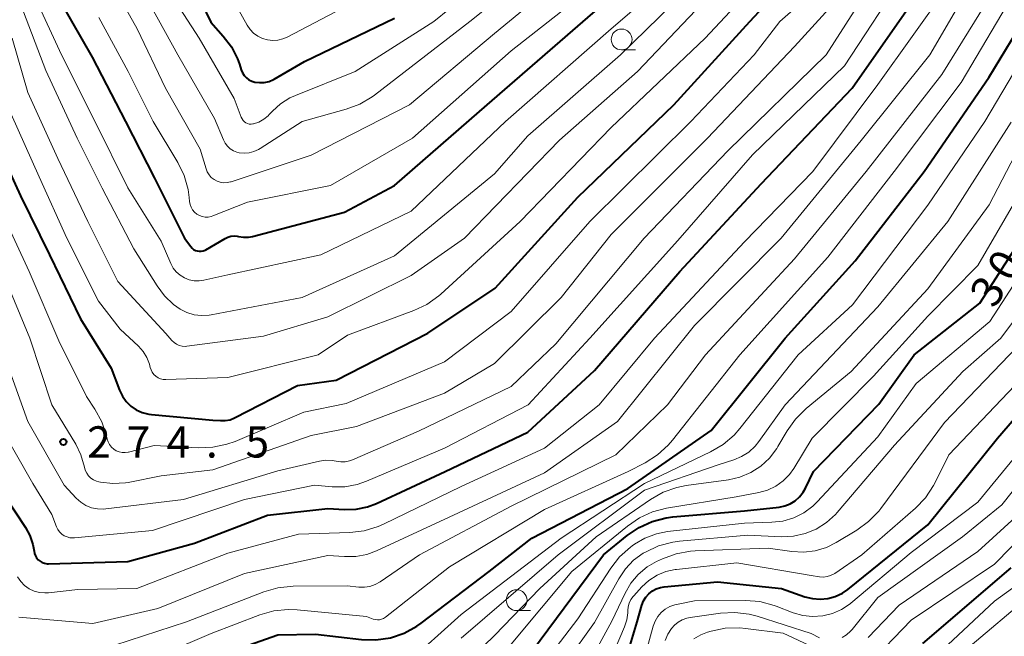
# Model space of a CAD drawing. Units: metres. Extents: x -64000 to -62000, y 27000 to 28500.
# Drawn here: x -63222 to -63104, y 27413 to 27487 of the extents above; entities that cross this region are included whole.
import ezdxf

# ---------------------------------------------------------------- set-up
doc = ezdxf.new("R2010")
doc.units = ezdxf.units.M
for name, color, linetype, lineweight in [('633100_広葉樹林', 7, 'Continuous', 13), ('710100_等高線(計曲線)', 7, 'Continuous', 40), ('710200_等高線(主曲線)', 7, 'Continuous', 13), ('731200_図化機測定による標高点', 7, 'Continuous', 40)]:
    doc.layers.add(name, color=color, linetype=linetype, lineweight=lineweight)
doc.styles.add('Style-WORKING', font='MS Gothic.ttf')

msp = doc.modelspace()

# ---------------------------------------------------------------- linework, layer by layer
at = {"layer": '633100_広葉樹林', "linetype": 'Continuous', "lineweight": 13}
for p, q in [((-63149.76, 27483.6), (-63148.09, 27483.6)), ((-63162.36, 27416.33), (-63160.69, 27416.33))]:
    msp.add_line(p, q, dxfattribs=at)
for centre in [(-63149.76, 27484.85), (-63162.36, 27417.58)]:
    msp.add_circle(centre, 1.25, dxfattribs=at)
at = {"layer": '710100_等高線(計曲線)', "linetype": 'Continuous', "lineweight": 40, "flags": 128}
for points, elevation in [([(-63217, 27489.2), (-63213.29, 27482.71), (-63209.29, 27475), (-63205.81, 27468.19), (-63202.19, 27461), (-63201.46, 27460), (-63201.3, 27459.82), (-63201.11, 27459.67), (-63200.9, 27459.55), (-63200.67, 27459.48), (-63200.44, 27459.44), (-63200.19, 27459.45), (-63199.96, 27459.49), (-63199.73, 27459.58), (-63199.65, 27459.63), (-63197.33, 27460.98), (-63196.99, 27461.14), (-63196.63, 27461.24), (-63196.26, 27461.28), (-63195.88, 27461.25), (-63195.73, 27461.21), (-63195.14, 27461.12), (-63194.54, 27461.13), (-63194.03, 27461.22), (-63183, 27464.13), (-63177, 27467.32), (-63165.88, 27477), (-63155, 27486.45), (-63145.18, 27495)], 260), ([(-63211, 27445.41), (-63210, 27442.76), (-63209.66, 27442.05), (-63209.2, 27441.41), (-63208.64, 27440.86), (-63207.99, 27440.42), (-63207.27, 27440.1), (-63206.5, 27439.9), (-63206.18, 27439.86), (-63198.81, 27439.19), (-63197.88, 27439.12), (-63197.31, 27439.13), (-63196.74, 27439.23), (-63196.21, 27439.44), (-63196.12, 27439.48), (-63188.66, 27443.34), (-63184.01, 27443.99), (-63173, 27449.63), (-63164.93, 27455), (-63155, 27465.93), (-63143.51, 27477), (-63134.38, 27487), (-63126.13, 27495.87)], 270), ([(-63202.91, 27495), (-63199.06, 27486.94), (-63197.55, 27485.26), (-63196.57, 27483.97), (-63195.84, 27482.52), (-63195.61, 27481.89), (-63195.39, 27481.21), (-63195.24, 27480.85), (-63195.03, 27480.53), (-63194.77, 27480.25), (-63194.47, 27480.02), (-63194.13, 27479.85), (-63193.76, 27479.74), (-63193.2, 27479.67), (-63192.63, 27479.69), (-63192.07, 27479.82), (-63191.54, 27480.04), (-63191.44, 27480.1), (-63187.81, 27482.19), (-63177, 27487.41)], 250), ([(-63218.7, 27421.95), (-63218.54, 27421.95), (-63209, 27422.22), (-63201, 27424.41), (-63192.24, 27427.76), (-63185, 27428.58), (-63183, 27428.46), (-63181.62, 27428.49), (-63180.27, 27428.76), (-63179.18, 27429.18), (-63170.94, 27433), (-63161, 27437.75), (-63153, 27445.13), (-63142.79, 27457), (-63133, 27467.54), (-63122.11, 27479), (-63115, 27489.11)], 280), ([(-63225.58, 27405), (-63221, 27404.99), (-63215.23, 27404.84), (-63213.49, 27404.95), (-63211.79, 27405.36), (-63210.96, 27405.68), (-63202.68, 27409.32), (-63191, 27413.43), (-63186.51, 27413.49), (-63180.98, 27412.86), (-63179.24, 27412.81), (-63177.51, 27413.07), (-63175.86, 27413.62), (-63174.33, 27414.46), (-63173.81, 27414.82), (-63165.65, 27421), (-63160.52, 27425), (-63149, 27430.97), (-63139, 27437.95), (-63130.14, 27449), (-63121.72, 27458.28), (-63113.45, 27469), (-63105.7, 27480.3), (-63101.6, 27487)], 290), ([(-63225.1, 27473), (-63221.9, 27466.1), (-63218.42, 27459), (-63214.68, 27451.32), (-63211, 27445.41)], 270), ([(-63160.44, 27411.56), (-63151.93, 27423), (-63149.11, 27425.32), (-63147.67, 27426.3), (-63146.08, 27427.02), (-63144.4, 27427.46), (-63143.6, 27427.56), (-63135, 27428.28), (-63130.87, 27428.75), (-63130.18, 27428.89), (-63129.53, 27429.15), (-63128.93, 27429.51), (-63128.41, 27429.98), (-63127.97, 27430.53), (-63127.7, 27431), (-63126.74, 27433), (-63118.89, 27441.11), (-63114.67, 27447), (-63106.79, 27453.21), (-63099.18, 27465)], 300), ([(-63150.42, 27406.59), (-63147.91, 27415), (-63147.32, 27417), (-63147.12, 27417.5), (-63146.84, 27417.96), (-63146.49, 27418.36), (-63146.07, 27418.69), (-63145.6, 27418.94), (-63145.09, 27419.11), (-63144.65, 27419.19), (-63138.24, 27419.76), (-63130.58, 27419), (-63127.77, 27418), (-63126.87, 27417.77), (-63125.94, 27417.69), (-63125.01, 27417.78), (-63124.12, 27418.03), (-63123.27, 27418.43), (-63122.63, 27418.87), (-63113, 27426.6), (-63104.66, 27437), (-63096.03, 27447)], 310), ([(-63223.84, 27430.16), (-63221.28, 27426.3), (-63220.75, 27425.32), (-63220.4, 27424.26), (-63220.26, 27423.45), (-63220.2, 27423.17), (-63220.1, 27422.89), (-63219.95, 27422.64), (-63219.75, 27422.42), (-63219.52, 27422.24), (-63219.27, 27422.09), (-63218.99, 27422), (-63218.7, 27421.95)], 280), ([(-63113.62, 27412.38), (-63103, 27421.45)], 320)]:
    msp.add_lwpolyline(points, dxfattribs=dict(at, elevation=elevation))
at = {"layer": '710200_等高線(主曲線)', "linetype": 'Continuous', "lineweight": 13, "flags": 128}
for points, elevation in [([(-63223.09, 27529.54), (-63221.83, 27528.49), (-63220.76, 27527.24), (-63219.93, 27525.83), (-63219.63, 27525.12), (-63217.78, 27520.22), (-63217, 27514.94), (-63213.91, 27506.09), (-63210.42, 27497.58), (-63207, 27490.3), (-63202.99, 27483.01), (-63198.62, 27475.38), (-63197.53, 27472.8), (-63197.32, 27472.4), (-63197.05, 27472.04), (-63196.71, 27471.74), (-63196.33, 27471.5), (-63195.91, 27471.33), (-63195.65, 27471.26), (-63195.05, 27471.2), (-63194.46, 27471.24), (-63193.88, 27471.39), (-63193.33, 27471.63), (-63193.14, 27471.75)], 254), ([(-63222, 27530.28), (-63220.6, 27529.38), (-63219.37, 27528.24), (-63218.36, 27526.91), (-63217.66, 27525.58), (-63215.49, 27520.51), (-63213.37, 27511), (-63210.85, 27505), (-63208.03, 27499), (-63204.58, 27491.42), (-63200.44, 27485), (-63196.23, 27477.77), (-63195.39, 27475.51)], 252), ([(-63195.39, 27475.51), (-63195.3, 27475.31), (-63195.17, 27475.13), (-63195.02, 27474.98), (-63194.84, 27474.85), (-63194.64, 27474.76), (-63194.43, 27474.7), (-63194.21, 27474.69), (-63193.99, 27474.71), (-63193.91, 27474.72), (-63193.28, 27474.94), (-63192.7, 27475.27), (-63192.19, 27475.68), (-63192.04, 27475.83), (-63191.65, 27476.25), (-63190.68, 27477.14), (-63189.56, 27477.84), (-63188.9, 27478.14), (-63181.74, 27481), (-63172.29, 27487), (-63161, 27496.17)], 252), ([(-63171.46, 27454.31), (-63161.93, 27463), (-63151, 27474.29), (-63139.75, 27485), (-63129, 27496.48)], 268), ([(-63135.56, 27438.18), (-63128.59, 27447), (-63122.06, 27453), (-63113, 27464.97), (-63106.17, 27475), (-63099.18, 27486.82), (-63095.4, 27497)], 292), ([(-63220.13, 27489.87), (-63216.97, 27483), (-63212.96, 27475.04), (-63209, 27467.05), (-63205, 27460.63), (-63203.85, 27457.96), (-63203.56, 27457.43), (-63203.19, 27456.96), (-63202.73, 27456.56), (-63202.22, 27456.24), (-63201.66, 27456.02), (-63201.06, 27455.89), (-63200.46, 27455.88), (-63199.87, 27455.96), (-63197, 27456.63), (-63185.85, 27459), (-63175, 27464.26), (-63163.7, 27475), (-63151, 27486.13), (-63140.69, 27495)], 262), ([(-63193.14, 27471.75), (-63188.08, 27475), (-63182.82, 27476.48), (-63181.18, 27477.09), (-63179.69, 27477.98), (-63179.42, 27478.18), (-63167.97, 27487), (-63157, 27495.77)], 254), ([(-63224.15, 27447.85), (-63221, 27439), (-63216.64, 27431.36), (-63215.19, 27429.81), (-63214.65, 27429.33), (-63214.03, 27428.94), (-63213.36, 27428.67), (-63212.64, 27428.52), (-63211.92, 27428.5), (-63211.63, 27428.52), (-63202.33, 27429.67), (-63191, 27433.1), (-63186, 27434.25), (-63185.25, 27434.36), (-63184.48, 27434.33), (-63184, 27434.24), (-63183.47, 27434.17), (-63182.94, 27434.18), (-63182.41, 27434.29), (-63182.06, 27434.42), (-63174.14, 27437.86), (-63163, 27443.23), (-63157.65, 27448.35), (-63147.04, 27461), (-63137, 27471.49), (-63125.22, 27483), (-63118.48, 27493.52)], 276), ([(-63221.85, 27489), (-63218.86, 27481.14), (-63215.07, 27473), (-63212.07, 27467), (-63208.27, 27459.73), (-63205.5, 27455.28), (-63204.6, 27454.08), (-63203.51, 27453.05), (-63202.72, 27452.5), (-63201.91, 27452.09), (-63201.05, 27451.83), (-63200.15, 27451.72), (-63199.24, 27451.77), (-63199.01, 27451.81), (-63188.1, 27453.9), (-63177, 27458.91), (-63165, 27468.73), (-63161, 27473.29), (-63149.91, 27483), (-63139, 27493.65)], 264), ([(-63217.41, 27426.06), (-63217.19, 27425.77), (-63216.93, 27425.51), (-63216.63, 27425.31), (-63216.3, 27425.16), (-63215.95, 27425.07), (-63215.58, 27425.05), (-63215.42, 27425.05), (-63206.06, 27425.94), (-63195, 27429.64), (-63186.63, 27431.37), (-63184.49, 27431.18), (-63182.98, 27431.19), (-63181.5, 27431.45), (-63180.38, 27431.84), (-63171, 27435.8), (-63160.96, 27441), (-63153.59, 27449), (-63143, 27460.73), (-63134.07, 27471), (-63123, 27481.67), (-63115.6, 27493)], 278), ([(-63212.5, 27487.5), (-63208.95, 27481), (-63205.96, 27475), (-63203.02, 27470.07), (-63202.26, 27468.51), (-63201.78, 27466.83), (-63201.65, 27465.89), (-63201.6, 27465.4), (-63201.54, 27465.04), (-63201.41, 27464.71), (-63201.23, 27464.4), (-63201, 27464.13), (-63200.72, 27463.9), (-63200.41, 27463.72), (-63200.07, 27463.6), (-63199.72, 27463.54), (-63199.36, 27463.54), (-63199.01, 27463.61), (-63198.79, 27463.68), (-63194.66, 27465.34), (-63184.68, 27467.32), (-63174.84, 27473), (-63163, 27483.48), (-63151.18, 27492.82)], 258), ([(-63211.73, 27493), (-63207.88, 27486.12), (-63204.49, 27479), (-63200.31, 27471.69), (-63199.62, 27469.34), (-63199.47, 27468.96), (-63199.26, 27468.61), (-63198.99, 27468.3), (-63198.66, 27468.05), (-63198.3, 27467.85), (-63197.91, 27467.72), (-63197.51, 27467.66), (-63197.1, 27467.67), (-63196.69, 27467.75), (-63196.61, 27467.77), (-63187, 27470.98), (-63175.23, 27477), (-63165, 27485.56), (-63156.03, 27493)], 256), ([(-63159, 27432.84), (-63150.26, 27439), (-63141, 27450.55), (-63130.6, 27461), (-63121, 27472.73), (-63112.79, 27483), (-63106.94, 27493.06)], 284), ([(-63122.77, 27413.43), (-63122.3, 27413.85), (-63122.09, 27414.08), (-63119, 27417.92), (-63108.84, 27425.16), (-63104.13, 27429), (-63095, 27440.48), (-63088.39, 27449.61), (-63084.18, 27461), (-63079, 27472.5), (-63074.56, 27483), (-63069.86, 27493)], 314), ([(-63118.66, 27428.58), (-63111, 27438.88), (-63101.31, 27449), (-63093, 27460.84), (-63089.58, 27471), (-63083.68, 27482.32), (-63080.26, 27493)], 306), ([(-63192.73, 27449.27), (-63185, 27451.58), (-63175, 27456.52), (-63168.63, 27461), (-63157.22, 27472.78), (-63147.86, 27481), (-63137, 27492.45)], 266), ([(-63124.43, 27408.92), (-63123.98, 27408.72), (-63123.51, 27408.6), (-63123.02, 27408.56), (-63122.53, 27408.6), (-63122.06, 27408.74), (-63121.59, 27408.96), (-63120.19, 27409.81), (-63115, 27415.17), (-63105, 27421.91), (-63099, 27428.02), (-63091.67, 27437), (-63084.42, 27446.13), (-63083.46, 27447.59), (-63082.77, 27449.19), (-63082.5, 27450.15), (-63080.5, 27459), (-63079, 27463.45), (-63073.8, 27472.2), (-63069.66, 27483), (-63062.51, 27491.56)], 318), ([(-63224.06, 27463.94), (-63220.86, 27457), (-63217.3, 27448.7), (-63213.97, 27442.03), (-63212.96, 27440.5), (-63212.13, 27438.97), (-63211.56, 27437.25), (-63211.48, 27436.91), (-63211.37, 27436.56), (-63211.2, 27436.24), (-63210.98, 27435.95), (-63210.7, 27435.71), (-63210.39, 27435.51), (-63210.06, 27435.38), (-63209.7, 27435.3), (-63209.33, 27435.29), (-63208.97, 27435.34), (-63208.92, 27435.35), (-63205.85, 27436.15), (-63200.56, 27435.86), (-63198.82, 27435.92), (-63197.12, 27436.28), (-63196.14, 27436.63), (-63187.88, 27440.12), (-63182.82, 27441.18), (-63171, 27446.16), (-63163, 27452.2), (-63153.59, 27463), (-63141.47, 27475), (-63133.85, 27483), (-63130.78, 27487), (-63126.27, 27491)], 272), ([(-63222.24, 27420.36), (-63221.86, 27419.81), (-63221.39, 27419.34), (-63220.85, 27418.96), (-63220.25, 27418.68), (-63219.61, 27418.51), (-63218.95, 27418.45), (-63218.53, 27418.48), (-63215, 27418.87), (-63207.94, 27419), (-63197, 27423.2), (-63188.52, 27425.48), (-63182.37, 27425.68), (-63180.64, 27425.9), (-63178.97, 27426.4), (-63178.33, 27426.69), (-63169, 27431.23), (-63159, 27435.83), (-63152.45, 27441), (-63145.8, 27449), (-63135, 27460.56), (-63126.8, 27469), (-63119, 27479.43), (-63110.76, 27491)], 282), ([(-63212.05, 27411.81), (-63210.56, 27412.18), (-63201.97, 27415), (-63192.7, 27418.58), (-63191.03, 27419.06), (-63189.17, 27419.25), (-63182.71, 27419.29), (-63181.3, 27419.15), (-63180.63, 27419.14), (-63179.96, 27419.24), (-63179.32, 27419.46), (-63178.72, 27419.79), (-63174, 27423), (-63163, 27428.84), (-63150.44, 27435), (-63144.24, 27441), (-63139.68, 27447), (-63129, 27458.55), (-63120.41, 27469), (-63111.34, 27480.66), (-63104.92, 27491)], 286), ([(-63178.56, 27415.29), (-63178.32, 27415.38), (-63178.1, 27415.53), (-63170.43, 27421.57), (-63159, 27428.47), (-63148.97, 27433.03), (-63146.94, 27434.07), (-63145.46, 27435), (-63144.17, 27436.17), (-63143.65, 27436.78), (-63135.59, 27447), (-63125, 27458.75), (-63117.06, 27469), (-63109, 27479.68), (-63102.32, 27491)], 288), ([(-63196.38, 27489.62), (-63194.69, 27486.57), (-63194.34, 27486.05), (-63193.91, 27485.6), (-63193.4, 27485.24), (-63192.84, 27484.96), (-63192.24, 27484.79), (-63191.62, 27484.73), (-63191, 27484.77), (-63190.4, 27484.92), (-63189.91, 27485.13), (-63182.5, 27489)], 248), ([(-63223.75, 27456.25), (-63220.76, 27449), (-63218.12, 27441), (-63215.26, 27436.28), (-63214.63, 27435), (-63214.21, 27433.53), (-63214.11, 27433.16), (-63213.94, 27432.81), (-63213.72, 27432.5), (-63213.44, 27432.22), (-63213.13, 27432.01), (-63212.77, 27431.85), (-63212.47, 27431.76), (-63212.28, 27431.72), (-63210.79, 27431.56), (-63209.3, 27431.65), (-63208.95, 27431.71), (-63205, 27432.48), (-63198.8, 27433.2), (-63187, 27437.33), (-63181.59, 27438.41), (-63171, 27442.4), (-63165, 27445.98), (-63157, 27453.91), (-63151, 27461.43), (-63139.47, 27473), (-63129, 27483.99), (-63124.46, 27489)], 274), ([(-63116.85, 27403.01), (-63109.23, 27411), (-63099.73, 27419), (-63096.77, 27420.45), (-63095.27, 27421.35), (-63093.96, 27422.5), (-63093.69, 27422.79), (-63088.17, 27429), (-63084.06, 27433), (-63078.12, 27443.88), (-63075.12, 27453), (-63070.77, 27463.23), (-63065.29, 27475), (-63060.45, 27481.47), (-63059.28, 27482.77), (-63057.91, 27483.85), (-63057.68, 27484), (-63051, 27488.1)], 324), ([(-63222.89, 27485), (-63221, 27478.47), (-63217.42, 27470.58), (-63213.82, 27463), (-63210.2, 27455.8), (-63204.44, 27449.56), (-63203.72, 27448.73), (-63203.46, 27448.48), (-63203.17, 27448.28), (-63202.84, 27448.14), (-63202.5, 27448.05), (-63202.14, 27448.03), (-63201.91, 27448.05), (-63192.73, 27449.27)], 266), ([(-63171.48, 27407.08), (-63165, 27413.36), (-63159.59, 27419), (-63152.83, 27425.17), (-63146.3, 27429.66), (-63144.79, 27430.52), (-63143.14, 27431.1), (-63142, 27431.32), (-63136.94, 27432.02), (-63135.56, 27432.34), (-63134.24, 27432.89), (-63133.05, 27433.66), (-63132.01, 27434.63), (-63131.15, 27435.76), (-63131, 27436), (-63129.91, 27437.88), (-63128.91, 27439.3), (-63127.6, 27440.59), (-63122.21, 27445), (-63113, 27454.95), (-63105.66, 27465), (-63099.9, 27476.1)], 296), ([(-63223, 27475.9), (-63219.65, 27468.35), (-63216.32, 27461), (-63212.54, 27453.46), (-63209.92, 27450.08), (-63207.74, 27448.04), (-63207.17, 27447.41), (-63206.72, 27446.69), (-63206.41, 27445.9), (-63206.31, 27445.51), (-63206.21, 27445.2), (-63206.07, 27444.92), (-63205.87, 27444.66), (-63205.64, 27444.44), (-63205.37, 27444.27), (-63205.08, 27444.15), (-63204.76, 27444.07), (-63204.46, 27444.06), (-63197, 27444.28), (-63186.19, 27447), (-63182.64, 27449.36), (-63174.7, 27452.32), (-63173.13, 27453.07), (-63171.71, 27454.09), (-63171.46, 27454.31)], 268), ([(-63169, 27413.03), (-63157.39, 27423), (-63147, 27430.78), (-63138.19, 27433.81), (-63136.31, 27434.41), (-63135.36, 27434.8), (-63134.49, 27435.35), (-63133.73, 27436.05), (-63133.28, 27436.6), (-63130.14, 27441), (-63119, 27452.77), (-63110.62, 27463), (-63103, 27474.93)], 294), ([(-63163, 27412.31), (-63155.74, 27421), (-63149.07, 27426.47), (-63147.63, 27427.45), (-63146.04, 27428.17), (-63144.36, 27428.6), (-63136.03, 27429.97), (-63133.29, 27430.49), (-63132.24, 27430.78), (-63131.25, 27431.25), (-63130.37, 27431.89), (-63129.6, 27432.67), (-63129.1, 27433.38), (-63126.89, 27437), (-63119.53, 27444.47), (-63113, 27451.64), (-63107, 27457.73), (-63100.47, 27469)], 298), ([(-63162.94, 27405), (-63155, 27415.34), (-63151.07, 27421.4), (-63150, 27422.78), (-63148.7, 27423.94), (-63148.48, 27424.11), (-63148.23, 27424.28), (-63146.96, 27425.03), (-63145.57, 27425.55), (-63144.24, 27425.81), (-63135, 27426.83), (-63131.75, 27426.92), (-63130.41, 27427.07), (-63129.11, 27427.45), (-63127.9, 27428.06), (-63126.81, 27428.86), (-63126.28, 27429.37), (-63119, 27437.16), (-63114.42, 27443.58), (-63105.59, 27451), (-63097, 27464.19)], 302), ([(-63162.97, 27401), (-63153, 27414.9), (-63150.11, 27420.13), (-63149.31, 27421.32), (-63148.32, 27422.36), (-63147.16, 27423.2), (-63147, 27423.3), (-63146.9, 27423.35), (-63145.32, 27424.09), (-63143.63, 27424.53), (-63142.82, 27424.64), (-63134.63, 27425.37), (-63130.58, 27425.19), (-63129.14, 27425.25), (-63127.73, 27425.56), (-63126.4, 27426.1), (-63125.18, 27426.88), (-63124.11, 27427.85), (-63123.91, 27428.08), (-63117, 27436.16), (-63108.83, 27445), (-63104.24, 27449), (-63096.27, 27459.73)], 304), ([(-63149.13, 27415.21), (-63149.01, 27416.07), (-63149, 27416.34), (-63148.96, 27416.79), (-63148.84, 27417.23), (-63148.65, 27417.65), (-63148.39, 27418.02), (-63148.31, 27418.11), (-63147.33, 27419.18), (-63146.48, 27419.95), (-63145.51, 27420.57), (-63144.45, 27421), (-63143.34, 27421.25), (-63143.19, 27421.27), (-63135.95, 27422.05), (-63127, 27420.53), (-63126, 27420.38), (-63125.55, 27420.35), (-63125.11, 27420.4), (-63124.68, 27420.52), (-63124.27, 27420.72), (-63124.16, 27420.79), (-63120.93, 27423), (-63114.5, 27428.62), (-63113.29, 27429.87), (-63112.32, 27431.32), (-63112.12, 27431.7), (-63110.48, 27435), (-63101, 27444.98)], 308), ([(-63145.96, 27414.48), (-63145.74, 27415.08), (-63145.42, 27415.62), (-63145.01, 27416.11), (-63144.52, 27416.51), (-63143.97, 27416.82), (-63143.37, 27417.03), (-63143.18, 27417.08), (-63141, 27417.52), (-63134.89, 27417.55), (-63133.16, 27417.41), (-63131.47, 27416.96), (-63131.23, 27416.87), (-63129.19, 27416.08), (-63128.03, 27415.75), (-63126.84, 27415.62), (-63125.63, 27415.7), (-63124.46, 27415.99), (-63123.36, 27416.48), (-63122.35, 27417.15), (-63122.26, 27417.23), (-63115, 27423.29), (-63107, 27429.34), (-63097.4, 27441)], 312), ([(-63224.69, 27439), (-63220.42, 27431.58), (-63218.13, 27427.87), (-63217.57, 27426.39), (-63217.41, 27426.06)], 278), ([(-63175.78, 27409.78), (-63169, 27415.86), (-63157.02, 27425), (-63147, 27431.57), (-63139.09, 27435.36), (-63137.59, 27436.24), (-63136.26, 27437.38), (-63135.56, 27438.18)], 292), ([(-63222.08, 27415.53), (-63213.21, 27414.79), (-63205.42, 27416.58), (-63195, 27420.77), (-63185, 27422.95), (-63183, 27422.8), (-63181.66, 27422.82), (-63180.34, 27423.07), (-63179.18, 27423.5), (-63170.45, 27427.55), (-63159, 27432.84)], 284), ([(-63154.26, 27409), (-63150.94, 27415.06), (-63149.35, 27418.43), (-63148.66, 27419.62), (-63147.77, 27420.67), (-63146.71, 27421.56), (-63145.57, 27422.21), (-63144.86, 27422.55), (-63143.22, 27423.15), (-63141.51, 27423.47), (-63140.94, 27423.5), (-63132.19, 27423.81), (-63129.34, 27423.41), (-63127.93, 27423.33), (-63126.52, 27423.5), (-63125.17, 27423.91), (-63124.02, 27424.49), (-63121.53, 27425.98), (-63120.12, 27427.01), (-63118.91, 27428.26), (-63118.66, 27428.58)], 306), ([(-63120.18, 27413.1), (-63116.44, 27417), (-63107, 27423.43), (-63102.07, 27427.93)], 316), ([(-63116.2, 27407), (-63105, 27417.45), (-63096.1, 27423.9)], 322), ([(-63222.43, 27409.32), (-63221.76, 27409.34), (-63221.1, 27409.25), (-63221, 27409.23), (-63218.74, 27408.66), (-63217.02, 27408.38), (-63215.22, 27408.41), (-63209.78, 27409), (-63199, 27413.6), (-63193.17, 27415.81), (-63191.5, 27416.29), (-63189.76, 27416.47), (-63188.68, 27416.42), (-63180.36, 27415.64), (-63179.56, 27415.32), (-63179.32, 27415.25), (-63179.07, 27415.21), (-63178.81, 27415.23), (-63178.56, 27415.29)], 288), ([(-63144.55, 27412.76), (-63144.22, 27413.52), (-63143.76, 27414.2), (-63143.42, 27414.58), (-63142.98, 27414.95), (-63142.49, 27415.23), (-63141.95, 27415.43), (-63141.55, 27415.51), (-63137.91, 27416.02), (-63136.17, 27416.11), (-63134.44, 27415.9), (-63133.51, 27415.65), (-63127, 27413.59), (-63126, 27413.07)], 314), ([(-63222.02, 27375.35), (-63221.55, 27375.58), (-63212.75, 27381), (-63206.88, 27385.12), (-63195, 27389.21), (-63186.9, 27390.59), (-63185.16, 27390.73), (-63183.33, 27390.55), (-63177, 27389.33), (-63175, 27388.89), (-63174.2, 27388.79), (-63173.4, 27388.82), (-63172.62, 27389), (-63171.88, 27389.31), (-63171.34, 27389.64), (-63161.07, 27397), (-63152.23, 27407.77), (-63149.4, 27414.39), (-63149.13, 27415.21)], 308), ([(-63222.49, 27368.67), (-63218.46, 27371.54), (-63209, 27377.21), (-63199, 27384.13), (-63192.96, 27385.92), (-63191.25, 27386.27), (-63189.51, 27386.31), (-63188.97, 27386.26), (-63183, 27385.57), (-63175, 27384.63), (-63172.97, 27383.81), (-63172.38, 27383.64), (-63171.77, 27383.56), (-63171.16, 27383.6), (-63170.56, 27383.74), (-63170, 27383.98), (-63169.49, 27384.31), (-63169.31, 27384.46), (-63159, 27393.74), (-63150.24, 27403.22), (-63149.17, 27404.6), (-63148.36, 27406.14), (-63147.94, 27407.34), (-63145.96, 27414.48)], 312), ([(-63141.11, 27412.93), (-63140.26, 27413.43), (-63139.46, 27413.73), (-63139.03, 27413.86), (-63137.32, 27414.21), (-63135.58, 27414.26), (-63134.9, 27414.2), (-63130.38, 27413.62), (-63126.69, 27411.89)], 316), ([(-63123.31, 27413.1), (-63122.77, 27413.43)], 314)]:
    msp.add_lwpolyline(points, dxfattribs=dict(at, elevation=elevation))
at = {"layer": '731200_図化機測定による標高点', "linetype": 'Continuous', "lineweight": 40}
msp.add_circle((-63216.74, 27436.56, 274.46), 0.375, dxfattribs=at)

# ---------------------------------------------------------------- texts
at = {"layer": '710100_等高線(計曲線)', "linetype": 'Continuous', "lineweight": 40, "style": 'Style-WORKING'}
for s, p in [('0', (-63103.01, 27455.58, -10)), ('3', (-63105.05, 27452.44, -10))]:
    msp.add_text(s, height=3.75, rotation=57, dxfattribs=at).set_placement(p)
at = {"layer": '731200_図化機測定による標高点', "linetype": 'Continuous', "lineweight": 40, "style": 'Style-WORKING'}
for s, p in [('2', (-63213.89, 27434.69, -10)), ('7', (-63209.14, 27434.69, -10)), ('4', (-63204.39, 27434.69, -10)), ('5', (-63194.89, 27434.69, -10)), ('.', (-63199.64, 27434.69, -10))]:
    msp.add_text(s, height=3.75, dxfattribs=at).set_placement(p)

doc.saveas('drawing.dxf')
